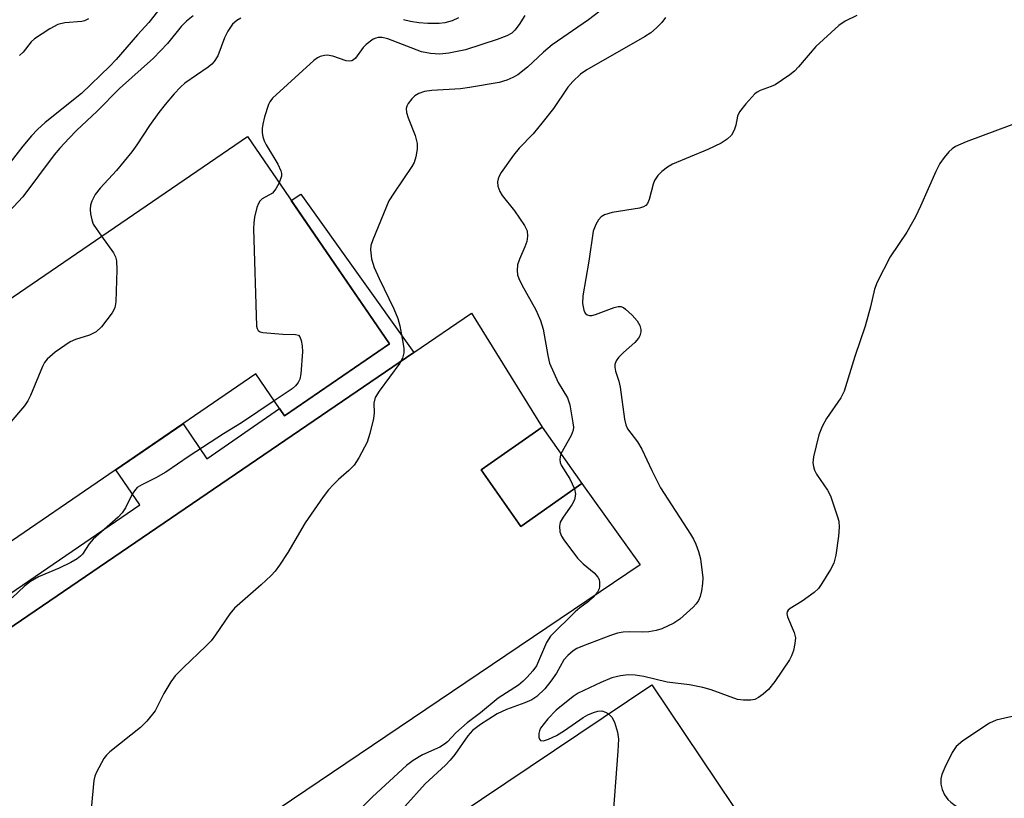
# Model space of a CAD drawing. Units: inches. Extents: x 1255766 to 1261766, y 533453 to 537453.
# Drawn here: x 1258417 to 1258609, y 534667 to 534818 of the extents above; entities that cross this region are included whole.
import ezdxf

# ---------------------------------------------------------------- set-up
doc = ezdxf.new("R2010")
doc.units = ezdxf.units.IN
doc.header["$MEASUREMENT"] = 0
for name, color, linetype in [('BLDG-Footprint', 5, 'Continuous'), ('TRANS-Parking Lot', 4, 'Continuous'), ('TRANS-Street Sidewalk', 7, 'Continuous'), ('Undefined', 1, 'Continuous')]:
    doc.layers.add(name, color=color, linetype=linetype)

msp = doc.modelspace()

# ---------------------------------------------------------------- linework, layer by layer
at = {"layer": 'BLDG-Footprint'}
for points, elevation in [([(1258410.82, 534713.75), (1258388.79, 534745.97), (1258461.51, 534795.69), (1258489.09, 534755.34), (1258468.69, 534741.39), (1258463.14, 534749.52)], 481.7), ([(1258526.5, 534728.21), (1258514.62, 534719.87), (1258506.92, 534730.86), (1258518.8, 534739.19)], 476.96), ([(1258597.04, 534604.31), (1258558.92, 534579.28), (1258502.27, 534663.67), (1258540.13, 534689.09)], 471.83)]:
    msp.add_lwpolyline(points, close=True, dxfattribs=dict(at, elevation=elevation))
at = {"layer": 'TRANS-Parking Lot'}
msp.add_lwpolyline([(1258335.52, 534645.71), (1258493.84, 534753.67), (1258505.06, 534761.32), (1258518.8, 534739.19), (1258506.92, 534730.86), (1258514.62, 534719.87), (1258526.5, 534728.21), (1258537.83, 534712.38), (1258363.33, 534594.63)], dxfattribs=at)
at = {"layer": 'TRANS-Street Sidewalk'}
msp.add_lwpolyline([(1258336.42, 534651.95), (1258322.11, 534672.87), (1258323.98, 534674.14), (1258329.74, 534678.09), (1258344.36, 534656.71), (1258364.45, 534670.45), (1258363.39, 534672.01), (1258377.07, 534681.37), (1258372.74, 534687.71), (1258386.71, 534697.25), (1258391.35, 534690.46), (1258440.53, 534724.09), (1258435.89, 534730.88), (1258448.97, 534739.83), (1258453.62, 534733.04), (1258467.75, 534742.77), (1258468.69, 534741.39), (1258489.09, 534755.34), (1258470, 534783.26), (1258471.89, 534784.49), (1258493.84, 534753.67), (1258335.52, 534645.71)], dxfattribs=at)
at = {"layer": 'Undefined'}
for points, elevation in [([(1258444.68, 534820.85), (1258442.33, 534817.85), (1258440.11, 534815.45), (1258435.96, 534810.67), (1258434.7, 534809.34), (1258429.22, 534804.06), (1258422.18, 534798.41), (1258420.66, 534797.02), (1258419.48, 534795.78), (1258417.82, 534793.78), (1258414.44, 534789.43)], 486), ([(1258450.94, 534819.14), (1258449.63, 534818.11), (1258448.58, 534817.04), (1258445.91, 534813.78), (1258443.2, 534810.88), (1258436.62, 534805.01), (1258432.28, 534800.61), (1258428.26, 534796.82), (1258426.81, 534795.34), (1258424.99, 534793.39), (1258423.93, 534792.12), (1258417.81, 534783.93), (1258414.17, 534780.04)], 484), ([(1258430.58, 534818.58), (1258429.82, 534818.17), (1258429.3, 534818.01), (1258425.98, 534817.74), (1258424.62, 534817.42), (1258423.06, 534816.59), (1258420.08, 534814.67), (1258419.46, 534814.08), (1258417.9, 534812.07), (1258417.13, 534811.4)], 488), ([(1258530.02, 534820.06), (1258527.78, 534818.33), (1258520.77, 534813.49), (1258519.05, 534812.05), (1258515.95, 534809.12), (1258514.06, 534807.68), (1258513.11, 534807.12), (1258511.92, 534806.62), (1258510.43, 534806.19), (1258504.66, 534805.17), (1258502.9, 534804.96), (1258497.35, 534804.61), (1258495.94, 534804.39), (1258494.82, 534804.01), (1258494.06, 534803.59), (1258493.44, 534803), (1258492.75, 534802.08), (1258492.5, 534801.6), (1258492.35, 534801.1), (1258492.41, 534800.33), (1258492.75, 534799.27), (1258494.08, 534795.84), (1258494.5, 534794.29), (1258494.5, 534793.18), (1258494.23, 534791.75), (1258493.88, 534790.64), (1258493.46, 534789.86), (1258489.92, 534784.68), (1258489.01, 534783.16), (1258485.86, 534775.56), (1258485.51, 534774.46), (1258485.41, 534773.62), (1258485.59, 534771.9), (1258486.16, 534770.18), (1258487.09, 534768.04), (1258489.97, 534762.16), (1258490.71, 534760.3), (1258491.09, 534758.89), (1258491.71, 534755.66), (1258491.88, 534754.49), (1258491.88, 534753.64), (1258491.64, 534752.6), (1258491.12, 534751.6), (1258487.09, 534746.18), (1258486.33, 534744.94), (1258486.07, 534743.82), (1258486.14, 534741.96), (1258486.03, 534740.83), (1258485.31, 534737.95), (1258484.75, 534736.28), (1258483.14, 534733.23), (1258482.22, 534731.79), (1258481.22, 534730.73), (1258479.21, 534729), (1258478.21, 534728.03), (1258477.28, 534727), (1258476.23, 534725.6), (1258472.72, 534720.56), (1258469.32, 534714.83), (1258467.75, 534712.34), (1258466.9, 534711.15), (1258466.09, 534710.3), (1258464.15, 534708.5), (1258458.95, 534704.01), (1258458.04, 534702.89), (1258455.28, 534698.81), (1258454.41, 534697.65), (1258453.42, 534696.62), (1258449.04, 534692.47), (1258447.45, 534690.81), (1258446.61, 534689.63), (1258445.26, 534687.38), (1258443.52, 534684.03), (1258441.93, 534682.01), (1258440.66, 534680.81), (1258434.7, 534676.02), (1258434.07, 534675.42), (1258433.54, 534674.73), (1258432.15, 534672.12), (1258431.81, 534671.31), (1258431.6, 534670.46), (1258430.9, 534662.87)], 478), ([(1258460.17, 534818.65), (1258459.41, 534818.24), (1258458.59, 534817.5), (1258457.65, 534816.14), (1258457.05, 534814.85), (1258455.7, 534811.37), (1258455.03, 534810.24), (1258454.54, 534809.71), (1258453.87, 534809.17), (1258449.32, 534806.06), (1258448.46, 534805.26), (1258447.25, 534803.94), (1258445.47, 534801.92), (1258444.23, 534800.33), (1258442.42, 534797.79), (1258440, 534794.07), (1258439, 534792.67), (1258436.02, 534789.09), (1258432.84, 534785.66), (1258431.88, 534784.37), (1258431.2, 534783.12), (1258430.94, 534782.33), (1258430.9, 534781.48), (1258430.99, 534780.61), (1258431.22, 534779.46), (1258431.5, 534778.65), (1258433.12, 534776.28)], 482), ([(1258515.43, 534819.17), (1258514.34, 534817.45), (1258513.48, 534816.33), (1258512.88, 534815.77), (1258511.91, 534815.23), (1258510.03, 534814.54), (1258503.86, 534812.49), (1258500.64, 534811.9), (1258498.87, 534811.7), (1258497.09, 534811.8), (1258495.34, 534812.12), (1258488.76, 534814.67), (1258487.69, 534814.91), (1258486.93, 534814.92), (1258486.44, 534814.8), (1258485.95, 534814.57), (1258484.59, 534813.58), (1258483.99, 534812.96), (1258482.47, 534810.88), (1258482.13, 534810.57), (1258481.77, 534810.38), (1258481.38, 534810.29), (1258480.66, 534810.36), (1258478.08, 534811.3), (1258477, 534811.49), (1258476.44, 534811.43), (1258475.62, 534811.21), (1258475.1, 534810.98), (1258474.38, 534810.48), (1258466.36, 534803.1), (1258465.84, 534802.41), (1258465.59, 534801.91), (1258464.81, 534799.47), (1258464.46, 534798.09), (1258464.34, 534797.26), (1258464.36, 534796.44), (1258464.49, 534795.64), (1258464.74, 534794.84), (1258465.13, 534794.04), (1258467.39, 534790.28), (1258467.99, 534788.99), (1258468.12, 534788.47), (1258468.11, 534787.95), (1258467.67, 534786.68)], 480), ([(1258502.52, 534818.73), (1258501.28, 534818.13), (1258499.9, 534817.75), (1258498.76, 534817.61), (1258496.55, 534817.61), (1258494.84, 534817.76), (1258493.22, 534818.04), (1258491.83, 534818.38)], 482), ([(1258580, 534819.18), (1258577.71, 534818.07), (1258576.49, 534817.27), (1258572, 534813.15), (1258568.62, 534809.19), (1258567.85, 534808.4), (1258566.98, 534807.67), (1258564.1, 534805.75), (1258563.32, 534805.38), (1258561.2, 534804.64), (1258560.58, 534804.31), (1258560.14, 534803.96), (1258558.38, 534802.05), (1258557.16, 534800.46), (1258556.78, 534799.6), (1258556.48, 534797.89), (1258556.14, 534796.88), (1258555.6, 534795.96), (1258554.79, 534795.17), (1258553.59, 534794.4), (1258551, 534793.14), (1258544.11, 534790.28), (1258543.16, 534789.72), (1258542.08, 534788.9), (1258541.28, 534788.08), (1258540.63, 534787.12), (1258540.35, 534786.38), (1258539.58, 534783.4), (1258539.26, 534782.66), (1258538.95, 534782.27), (1258538.52, 534782), (1258537.72, 534781.76), (1258532.42, 534780.87), (1258530.92, 534780.42), (1258530.27, 534780.04), (1258529.73, 534779.49), (1258529.2, 534778.55), (1258528.74, 534777.24), (1258527.87, 534771.41), (1258526.72, 534764.67), (1258526.67, 534763.24), (1258526.88, 534761.92), (1258527.18, 534761.32), (1258527.53, 534761.01), (1258527.98, 534760.87), (1258528.48, 534760.88), (1258529.19, 534761.07), (1258532.78, 534762.43), (1258533.6, 534762.61), (1258534.12, 534762.6), (1258534.58, 534762.41), (1258535.02, 534762.1), (1258536.29, 534760.92), (1258537.25, 534759.84), (1258537.76, 534758.91), (1258537.96, 534758.18), (1258537.96, 534757.68), (1258537.77, 534756.93), (1258537.54, 534756.46), (1258536.8, 534755.6), (1258534.62, 534753.66), (1258533.65, 534752.69), (1258533.18, 534752.08), (1258532.92, 534751.38), (1258532.91, 534750.85), (1258533.05, 534750.03), (1258533.68, 534748.08), (1258533.94, 534746.95), (1258534.78, 534740.7), (1258535.08, 534739.61), (1258535.42, 534738.87), (1258537.32, 534736.29), (1258538.2, 534734.9), (1258540.11, 534730.75), (1258541.81, 534727.36), (1258547.64, 534718.36), (1258548.21, 534717.4), (1258548.68, 534716.39), (1258549.19, 534715), (1258549.58, 534713.6), (1258550.02, 534709.9), (1258549.98, 534708.77), (1258549.77, 534707.36), (1258549.51, 534706.27), (1258549.21, 534705.5), (1258548.73, 534704.82), (1258548.14, 534704.19), (1258545.59, 534701.82), (1258544.39, 534701.06), (1258542.08, 534699.95), (1258540.98, 534699.62), (1258539.54, 534699.4), (1258538.37, 534699.34), (1258535.73, 534699.41), (1258534.55, 534699.32), (1258533.44, 534699.12), (1258532.11, 534698.69), (1258526.62, 534696.59), (1258525.56, 534696.11), (1258524.84, 534695.67), (1258523.78, 534694.77), (1258523.03, 534693.96), (1258521.56, 534691.34), (1258520.51, 534689.81), (1258519.3, 534688.32), (1258517.75, 534686.8), (1258516.78, 534686.18), (1258515.44, 534685.55), (1258511.83, 534684.27), (1258510.04, 534683.47), (1258506.81, 534681.38), (1258505.24, 534680.17), (1258504.32, 534679.14), (1258501.81, 534675.53), (1258500.92, 534674.42), (1258499.97, 534673.44), (1258496.07, 534669.86), (1258492.08, 534665.44)], 474), ([(1258542.8, 534818.81), (1258542.09, 534817.86), (1258541.05, 534816.81), (1258539.93, 534815.84), (1258538.71, 534815.03), (1258527.45, 534808.63), (1258526.24, 534807.77), (1258524.73, 534806.38), (1258523.8, 534805.25), (1258520.98, 534801.09), (1258518.76, 534798.28), (1258517.05, 534796.21), (1258514.34, 534793.39), (1258513.2, 534792.05), (1258510.83, 534788.69), (1258510.41, 534787.94), (1258510.22, 534787.42), (1258510.14, 534786.87), (1258510.2, 534786.02), (1258510.55, 534784.95), (1258511.02, 534784.22), (1258513.4, 534781.22), (1258514.42, 534779.8), (1258515.39, 534778.36), (1258515.86, 534777.35), (1258515.96, 534776.33), (1258515.82, 534775.29), (1258515.43, 534774.2), (1258514.36, 534771.81), (1258514.02, 534770.73), (1258513.92, 534769.62), (1258514.03, 534768.81), (1258514.29, 534768.05), (1258514.86, 534766.82), (1258517.56, 534761.95), (1258518.48, 534759.88), (1258518.98, 534758.25), (1258519.87, 534753.09), (1258520.25, 534751.64), (1258521.93, 534747.82), (1258523.71, 534744.9), (1258524.16, 534743.52), (1258524.79, 534740.02), (1258524.86, 534739.15), (1258524.82, 534738.59), (1258524.44, 534737.53), (1258522.45, 534733.98)], 476), ([(1258610.12, 534797.97), (1258601.25, 534794.64), (1258599.16, 534793.73), (1258598.5, 534793.3), (1258597.88, 534792.72), (1258596.97, 534791.62), (1258596.15, 534790.45), (1258595.37, 534788.87), (1258592.39, 534782.12), (1258591.37, 534780.06), (1258589.71, 534777.1), (1258586.47, 534772.31), (1258583.92, 534767.38), (1258583.42, 534766.01), (1258582.63, 534762.56), (1258581.63, 534758.81), (1258579.57, 534752.88), (1258577.51, 534746.14), (1258576.85, 534744.87), (1258574.06, 534740.88), (1258573.24, 534739.3), (1258572.57, 534737.67), (1258571.56, 534733.4), (1258571.45, 534732.26), (1258571.55, 534731.52), (1258571.76, 534730.79), (1258572.12, 534730.06), (1258574.26, 534726.94), (1258574.85, 534725.8), (1258576.24, 534721.72), (1258576.46, 534720.88), (1258576.58, 534719.7), (1258576.44, 534717.99), (1258575.91, 534714.27), (1258575.51, 534712.76), (1258574.88, 534711.49), (1258573.18, 534708.77), (1258572.5, 534707.83), (1258571.69, 534707.04), (1258569.38, 534705.36), (1258566.99, 534703.93), (1258566.63, 534703.6), (1258566.43, 534703.28), (1258566.38, 534702.93), (1258566.52, 534702.27), (1258567.83, 534699.27), (1258568.05, 534698.22), (1258567.94, 534697.13), (1258567.64, 534695.76), (1258567.28, 534694.71), (1258566.87, 534693.92), (1258564.04, 534689.73), (1258562.8, 534688.14), (1258561.77, 534687.23), (1258560.88, 534686.59), (1258560.17, 534686.25), (1258559.36, 534686.09), (1258557.94, 534686.08), (1258556.81, 534686.25), (1258551.63, 534688.08), (1258550.01, 534688.57), (1258547.42, 534689.08), (1258543.08, 534689.59), (1258538.58, 534690.71), (1258536.9, 534690.95), (1258535.49, 534691.03), (1258534.06, 534690.83), (1258532.36, 534690.42), (1258530.19, 534689.55), (1258525.77, 534687.47), (1258524.8, 534686.79), (1258521.5, 534684.14), (1258519.92, 534682.48), (1258518.5, 534680.63), (1258518.27, 534680.13), (1258518.16, 534679.62), (1258518.16, 534678.92), (1258518.27, 534678.53), (1258518.47, 534678.26), (1258519.04, 534678.22), (1258520.04, 534678.54), (1258521.61, 534679.25), (1258523.13, 534680.19), (1258526.76, 534682.73), (1258527.69, 534683.23), (1258528.77, 534683.68), (1258529.59, 534683.93), (1258530.39, 534684.01), (1258531.11, 534683.77), (1258531.68, 534683.42)], 472), ([(1258467.67, 534786.68), (1258467.01, 534785.47), (1258466.34, 534784.64), (1258464.36, 534783.53), (1258463.91, 534783.11), (1258463.63, 534782.66), (1258463.32, 534781.88), (1258462.84, 534779.96), (1258462.7, 534778.88), (1258462.66, 534777.75), (1258463.27, 534758.83), (1258463.38, 534758.33), (1258463.6, 534757.93), (1258463.99, 534757.68), (1258464.5, 534757.55), (1258468.36, 534757.23), (1258470.82, 534757.2), (1258471.4, 534757.04), (1258471.66, 534756.72), (1258471.91, 534756.03), (1258472.1, 534754.96), (1258472.16, 534753.82), (1258471.89, 534749.51), (1258471.65, 534748.53), (1258471.34, 534747.87), (1258470.81, 534747.18), (1258470.19, 534746.63), (1258466.71, 534744.29)], 480), ([(1258433.12, 534776.28), (1258435.41, 534773.04), (1258435.81, 534772.29), (1258436.02, 534771.48), (1258436.07, 534769.73), (1258435.92, 534763.5), (1258435.72, 534762.38), (1258435.19, 534761.4), (1258433.08, 534758.68), (1258432.09, 534757.69), (1258430.8, 534757.05), (1258428.08, 534756.19), (1258427.03, 534755.75), (1258424.1, 534753.72), (1258422.51, 534752.41), (1258422.01, 534751.73), (1258421.63, 534750.97), (1258419.32, 534745.34), (1258418.8, 534744.28), (1258418.11, 534743.33), (1258415.1, 534739.75)], 482), ([(1258466.71, 534744.29), (1258460.32, 534739.98), (1258456.82, 534737.84), (1258450.17, 534733.5), (1258445.61, 534730.4), (1258443.68, 534729.31), (1258440.97, 534727.98), (1258440.07, 534727.41), (1258439.53, 534726.81), (1258439.07, 534726.12), (1258437.78, 534723.47), (1258437.15, 534722.49), (1258436.33, 534721.67), (1258431.48, 534717.38), (1258430.74, 534716.5), (1258429.4, 534714.45), (1258429.05, 534714.06), (1258428.39, 534713.54), (1258427.17, 534712.84), (1258424.88, 534711.74), (1258420.86, 534710.04), (1258419.31, 534709.15), (1258418.15, 534708.28), (1258415.72, 534705.96)], 480), ([(1258522.45, 534733.98), (1258522.29, 534733.42), (1258522.26, 534732.87), (1258522.31, 534732.33), (1258522.48, 534731.8), (1258524.19, 534729.1), (1258525.07, 534727.2)], 476), ([(1258525.07, 534727.2), (1258525.26, 534726.13), (1258525.11, 534725.06), (1258524.59, 534724.06), (1258522.88, 534721.69), (1258522.32, 534720.7), (1258522.14, 534719.9), (1258522.24, 534718.79), (1258522.56, 534718), (1258523.03, 534717.26), (1258525.69, 534713.69), (1258526.74, 534712.6), (1258528.88, 534710.86), (1258529.64, 534710.01), (1258529.86, 534709.53), (1258529.95, 534709.04), (1258529.96, 534708.26), (1258529.87, 534707.76), (1258529.54, 534707.06), (1258528.65, 534706.03), (1258527.83, 534705.28), (1258526.09, 534704.02), (1258525.21, 534703.28), (1258520.4, 534698.52), (1258519.63, 534697.32), (1258517.67, 534692.8), (1258516.98, 534691.81), (1258515.88, 534690.55), (1258515.09, 534689.76), (1258514.2, 534689.04), (1258510.22, 534686.51), (1258506.8, 534683.62), (1258504.23, 534681.71), (1258501.98, 534679.75), (1258500.37, 534678.02), (1258499.8, 534677.51), (1258498.88, 534676.97), (1258495.51, 534675.44), (1258493.73, 534674.36), (1258492.39, 534673.39), (1258485.82, 534667.33), (1258483.05, 534664.55)], 476), ([(1258531.68, 534683.42), (1258532.33, 534682.79), (1258532.84, 534681.81), (1258533.43, 534679.9), (1258533.61, 534678.5), (1258533.52, 534676.16), (1258532.38, 534661.53)], 472), ([(1258611.89, 534683.31), (1258607.08, 534682.19), (1258605.75, 534681.64), (1258600.6, 534678.2), (1258599.27, 534677.1), (1258598.5, 534675.89), (1258597.07, 534672.98), (1258596.51, 534671.63), (1258596.33, 534670.82), (1258596.34, 534669.79), (1258596.59, 534668.76), (1258597.04, 534667.71), (1258597.66, 534666.79), (1258598.25, 534666.24), (1258599.13, 534665.6), (1258604.47, 534662.44), (1258606.39, 534661.16), (1258607, 534660.56), (1258608.05, 534659.17), (1258609.21, 534657.49)], 470)]:
    msp.add_lwpolyline(points, dxfattribs=dict(at, elevation=elevation))

doc.saveas('drawing.dxf')
